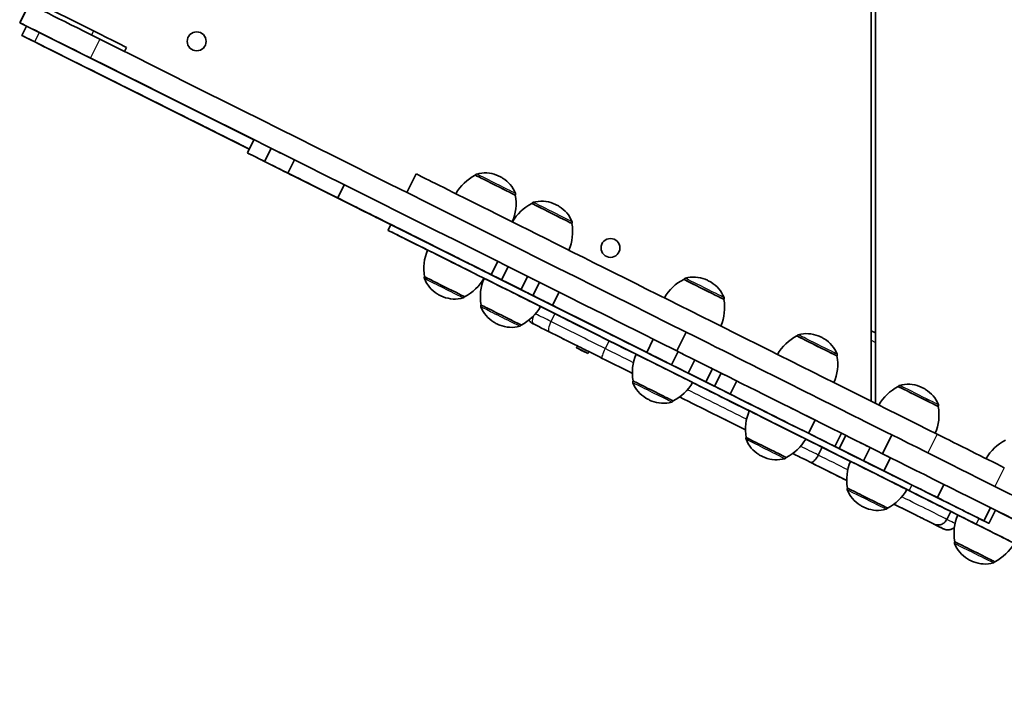
# Model space of a CAD drawing. Units: millimetres. Extents: x -6225 to 6466, y -3715 to 3909.
# Drawn here: x -4182 to -3714, y -351 to -30 of the extents above; entities that cross this region are included whole.
import ezdxf

# ---------------------------------------------------------------- set-up
doc = ezdxf.new("R2010")
doc.units = ezdxf.units.MM
doc.layers.add('Widoczne (ISO)', color=7, linetype='Continuous', lineweight=35)
doc.layers.add('Widoczne wąskie (ISO)', color=7, linetype='Continuous', lineweight=25)

msp = doc.modelspace()

# ---------------------------------------------------------------- linework, layer by layer
at = {"layer": 'Widoczne (ISO)'}
for p, q in [((-3776.83, -211.91), (-3776.83, 1066.38)), ((-3774.84, -212.9), (-3774.84, 1067.37)), ((-3774.83, -212.91), (-3774.83, 1067.38)), ((-4146.67, -35.69), (-4175.71, -21.19)), ((-4178.72, -25.61), (-4181.83, -31.83)), ((-4181.83, -31.83), (-4070.46, -87.52)), ((-4181.58, -31.83), (-4181.83, -31.83)), ((-4178.64, -33.43), (-4180.83, -37.82)), ((-4180.8, -37.82), (-4180.83, -37.82)), ((-4167.42, -44.53), (-4072.65, -91.91)), ((-4131.02, -43.51), (-4131.98, -45.45)), ((-4133.28, -61.59), (-4133.28, -61.58)), ((-4128.11, -64.17), (-4128.11, -64.16)), ((-4108.81, -73.81), (-4108.81, -73.81)), ((-4092.09, -82.18), (-4092.09, -82.18)), ((-4081.86, -87.29), (-4081.86, -87.29)), ((-4081.21, -87.62), (-4081.21, -87.62)), ((-4073.55, -93.71), (-4070.42, -87.45)), ((-4073.32, -91.57), (-4073.32, -91.56)), ((-4065.34, -97.81), (-4062.21, -91.55)), ((-4054.23, -103.35), (-4051.1, -97.09)), ((-4048.41, -106.28), (-4048.4, -106.27)), ((-3993.21, -103.73), (-3997.65, -112.61)), ((-3965.15, -104.34), (-3965.12, -104.28)), ((-4037.23, -111.86), (-4037.22, -111.86)), ((-4036.67, -112.14), (-4036.67, -112.13)), ((-4030.58, -115.17), (-4027.45, -108.91)), ((-3946.1, -113.87), (-3946.07, -113.81)), ((-4021.84, -119.57), (-4021.84, -119.56)), ((-4021.41, -119.77), (-4021.4, -119.77)), ((-3938.25, -117.8), (-3938.22, -117.75)), ((-4005.27, -127.86), (-4006.63, -130.56)), ((-3919.2, -127.33), (-3919.17, -127.27)), ((-3995.06, -132.96), (-3995.06, -132.96)), ((-3995.06, -132.96), (-3995.06, -132.96)), ((-3985.89, -137.53), (-3969.26, -145.84)), ((-3983.71, -138.64), (-3983.71, -138.64)), ((-3981.19, -139.89), (-3981.19, -139.88)), ((-3977.65, -141.65), (-3977.65, -141.65)), ((-3976.85, -142.06), (-3976.85, -142.05)), ((-3963.95, -148.52), (-3963.94, -148.51)), ((-3957.61, -151.65), (-3954.48, -145.39)), ((-3952.68, -154.13), (-3949.54, -147.87)), ((-3989.3, -152.64), (-3989.33, -152.7)), ((-3960.95, -149.99), (-3960.95, -149.99)), ((-3943.38, -158.78), (-3940.25, -152.52)), ((-3865.95, -153.93), (-3865.92, -153.87)), ((-3937.75, -161.6), (-3934.62, -155.34)), ((-3970.25, -162.17), (-3970.27, -162.22)), ((-3939.5, -160.73), (-3883.44, -188.77)), ((-3928.44, -166.25), (-3925.31, -159.99)), ((-3846.9, -163.46), (-3846.87, -163.4)), ((-3962.4, -166.1), (-3962.43, -166.16)), ((-3927.74, -166.62), (-3927.73, -166.61)), ((-3857.28, -201.85), (-3917.98, -171.49)), ((-3917.98, -171.49), (-3917.98, -171.49)), ((-3943.35, -175.63), (-3943.38, -175.68)), ((-3898.65, -181.17), (-3898.65, -181.16)), ((-3883.62, -188.66), (-3880.49, -182.4)), ((-3864.83, -179.02), (-3869.3, -187.97)), ((-3812.16, -180.85), (-3812.13, -180.8)), ((-3776.83, -178.41), (-3774.84, -179.41)), ((-3916.57, -185.57), (-3917.01, -186.47)), ((-3914.95, -187.5), (-3915.86, -187.04)), ((-3915.86, -187.04), (-3915.34, -187.3)), ((-3915.6, -187.17), (-3914.95, -187.5)), ((-3914.88, -187.53), (-3915.6, -187.17)), ((-3915.34, -187.3), (-3914.43, -187.76)), ((-3914.95, -187.5), (-3914.95, -187.5)), ((-3914.88, -187.53), (-3914.88, -187.53)), ((-3914.23, -187.86), (-3914.88, -187.53)), ((-3914.43, -187.76), (-3913.78, -188.08)), ((-3914.23, -187.86), (-3914.23, -187.86)), ((-3913.32, -188.31), (-3914.23, -187.86)), ((-3913.78, -188.08), (-3913.05, -188.44)), ((-3913.71, -188.12), (-3913.71, -188.12)), ((-3913.05, -188.44), (-3913.71, -188.12)), ((-3913.71, -188.12), (-3912.8, -188.57)), ((-3913.32, -188.31), (-3913.32, -188.31)), ((-3912.8, -188.57), (-3913.32, -188.31)), ((-3911.2, -188.25), (-3911.65, -189.15)), ((-3871.82, -194.56), (-3868.69, -188.3)), ((-3793.11, -190.38), (-3793.08, -190.32)), ((-3863.87, -198.53), (-3860.74, -192.27)), ((-3855.46, -202.74), (-3852.33, -196.48)), ((-3851.37, -204.79), (-3848.23, -198.53)), ((-3890.1, -202.23), (-3890.13, -202.29)), ((-3857.28, -201.85), (-3857.27, -201.83)), ((-3843.91, -208.53), (-3840.78, -202.27)), ((-3763.99, -204.92), (-3763.96, -204.86)), ((-3871.05, -211.76), (-3871.08, -211.81)), ((-3744.93, -214.44), (-3744.91, -214.38)), ((-3806.67, -227.15), (-3803.54, -220.89)), ((-3836.31, -229.15), (-3836.34, -229.21)), ((-3794.09, -233.43), (-3790.96, -227.17)), ((-3792.11, -234.42), (-3788.98, -228.16)), ((-3767.01, -227.94), (-3771.49, -236.88)), ((-3800.15, -233.82), (-3802.01, -237.54)), ((-3780.53, -240.2), (-3777.4, -233.94)), ((-3817.26, -238.68), (-3817.29, -238.73)), ((-3770.77, -245.08), (-3767.64, -238.82)), ((-3780.25, -240.36), (-3780.24, -240.36)), ((-3745.38, -257.78), (-3742.25, -251.52)), ((-3788.13, -253.22), (-3788.16, -253.27)), ((-3744.13, -258.42), (-3744.13, -258.41)), ((-3769.08, -262.74), (-3769.11, -262.8)), ((-3739.02, -264.38), (-3740.88, -268.11)), ((-3723.29, -268.83), (-3720.16, -262.57)), ((-3720.87, -270.04), (-3717.74, -263.78)), ((-3737.11, -278.74), (-3737.14, -278.8)), ((-3718.06, -288.27), (-3718.09, -288.32))]:
    msp.add_line(p, q, dxfattribs=at)
for centre in [(-4097.65, -40.63), (-3900.84, -138.95)]:
    msp.add_circle(centre, 4.5, dxfattribs=at)
for centre, radius, start, end in [((-4097.65, -40.63), 4.5, 270.017, 89.983), ((-3955.28, -124.01), 22, 116.6459, 150.3653), ((-3967.75, -117.77), 22, 336.5132, 10.2241), ((-3928.39, -137.47), 22, 116.6459, 150.3265), ((-3940.85, -131.23), 22, 336.5486, 10.2241), ((-3900.84, -138.95), 4.5, 270.017, 89.983), ((-3967.65, -148.74), 22, 156.497, 190.2241), ((-3980.11, -142.5), 22, 296.6459, 330.373), ((-3940.75, -162.2), 22, 156.497, 190.2241), ((-3856.09, -173.59), 22, 116.6459, 150.3676), ((-3868.55, -167.36), 22, 336.5035, 10.2241), ((-3953.22, -155.96), 22, 296.6459, 330.373), ((-3802.29, -200.52), 22, 116.6459, 150.306), ((-3868.45, -198.33), 22, 156.497, 190.2241), ((-3814.76, -194.28), 22, 336.5629, 10.2241), ((-3880.92, -192.09), 22, 296.6459, 330.373), ((-3754.12, -224.58), 22, 116.6459, 150.3646), ((-3766.58, -218.35), 22, 336.5021, 10.2241), ((-3814.66, -225.25), 22, 156.497, 190.2241), ((-3827.12, -219.01), 22, 296.6459, 330.373), ((-3703.1, -250.11), 22, 116.6459, 150.3337), ((-3766.48, -249.31), 22, 156.497, 190.2241), ((-3778.95, -243.08), 22, 296.6459, 330.373), ((-3715.46, -274.84), 22, 156.497, 190.2241), ((-3727.93, -268.6), 22, 296.6459, 330.373)]:
    msp.add_arc(centre, radius, start, end, dxfattribs=at)
for centre, major_axis, start_param, end_param in [((-4123.44, -49.72), (-53.67, 26.83), 5.10073, 6.283026), ((-4127.92, -58.67), (-53.67, 26.83), 5.10073, 6.283026), ((-4146.67, -35.69), (15.66, -7.82), 6.283184, 7.853821), ((-4167.41, -44.53), (-13.42, 6.71), 6.283026, 7.853822), ((-4167.38, -44.53), (-13.42, 6.71), 5.28887, 6.283026), ((-3998.21, -129.14), (-323.8, 161.9), 4.944387, 5.28887), ((-3976.32, -123.32), (-442.24, 221.12), 4.45757, 5.10073), ((-3980.8, -132.26), (-442.24, 221.12), 4.45757, 5.10073), ((-4055.9, -100.27), (-83.12, 41.56), 5.532241, 6.657075), ((-4091.86, -82.29), (-45.27, 22.63), 0.415572, 1.565773), ((-4055.9, -100.27), (-72.21, 36.1), 5.534792, 6.653818), ((-4091.86, -82.29), (34.36, -17.18), 3.563535, 4.721378), ((-4017.81, -119.32), (139.77, -69.88), 1.973959, 2.356396), ((-4017.81, -119.32), (-128.86, 64.43), 5.151949, 5.4965), ((-4090.25, -83.1), (-21.71, 10.85), 1.485962, 2.516309), ((-4090.25, -83.1), (10.8, -5.4), 4.591411, 5.659334), ((-4054.48, -100.98), (-30, 15), 0.086165, 0.42091), ((-4067.93, -94.26), (-16.61, 8.3), 5.255507, 6.14137), ((-4093.21, -81.62), (12, -6), 6.067774, 6.61421), ((-4050.06, -103.19), (45.56, -22.78), 2.089504, 2.190173), ((-4067.93, -94.26), (-5.69, 2.85), 5.689614, 5.953563), ((-4054.48, -100.98), (-19.09, 9.54), 0.162387, 0.311489), ((-4066.42, -97.28), (-7.15, 3.57), 4.561529, 6.234024), ((-4013.23, -123.87), (-61.2, 30.6), 0.169269, 0.532902), ((-3857.77, -201.59), (239.06, -119.53), 3.655591, 3.758266), ((-3020.75, -619.98), (-1639.95, 819.97), 0.88028, 0.893603), ((-3994.45, -133.24), (-59.77, 29.89), 5.361443, 6.721115), ((-3794.14, -233.4), (311.4, -155.7), 3.732183, 3.89484), ((-4001.04, -129.94), (57.49, -28.74), 3.738414, 4.882591), ((-4014.1, -123.43), (-59.38, 29.69), 0.954927, 1.440094), ((-3834.9, -182.89), (-158.31, 79.16), 4.111749, 6.283164), ((-3955.62, -109.1), (-9.53, 4.76), 3.141652, 6.283126), ((-4022.15, -119.41), (-15.08, 7.54), 6.010825, 6.673684), ((-4010.29, -125.34), (-29.36, 14.68), 5.100897, 5.829168), ((-4023.22, -118.87), (-13.41, 6.7), 0.283531, 1.114764), ((-4005.23, -127.85), (-59.75, 29.88), 3.790351, 5.150584), ((-4024.44, -118.26), (16.34, -8.17), 4.421566, 5.084822), ((-3913.77, -173.49), (-1156.57, 578.28), 1.477259, 1.505356), ((-3517.97, -371.56), (-902.16, 451.08), 5.247067, 5.30444), ((-3978.26, -141.36), (58.44, -29.22), 3.884421, 4.122188), ((-4039.03, -110.96), (62.78, -31.39), 5.045624, 5.159378), ((-3928.73, -122.57), (-9.53, 4.76), 3.141652, 6.283126), ((-3848.31, -209.72), (-158.31, 79.16), 4.111749, 6.775514), ((-4142.59, -59.16), (297.41, -148.71), 5.167425, 5.285899), ((-4006.5, -127.25), (9.4, -4.7), 4.238824, 5.082373), ((-4006.73, -127.13), (10.91, -5.45), 5.051772, 5.932036), ((-4043.85, -108.57), (48.79, -24.39), 6.040612, 6.283667), ((-3991.32, -134.83), (-3.77, 1.89), 5.112104, 6.416754), ((-3993.09, -133.95), (12.5, -6.25), 0.804254, 1.546515), ((-3992.38, -134.28), (7.44, -3.72), 0.510409, 1.425796), ((-3990.54, -135.22), (-17.35, 8.67), 4.143601, 4.649745), ((-3974.41, -146.67), (13.42, -6.71), 6.283181, 9.424782), ((-3982.92, -139.03), (-3.01, 1.51), 6.030785, 7.589444), ((-3970.98, -145), (17.34, -8.67), 2.272068, 2.599784), ((-3858.33, -201.32), (189.08, -94.54), 3.982404, 4.175151), ((-4023.59, -118.71), (-139.9, 69.95), 4.27202, 4.423374), ((-3995.35, -132.81), (18.52, -9.26), 5.504791, 6.239345), ((-3896.82, -182.08), (152.52, -76.26), 1.958141, 2.15736), ((-3987.46, -136.76), (10.68, -5.34), 0.111025, 0.942833), ((-3984.48, -138.23), (15.3, -7.65), 5.175277, 6.382611), ((-3924.28, -168.34), (-101.66, 50.83), 1.169997, 1.536838), ((-3954.86, -153.04), (-7.57, 3.79), 6.109556, 6.917974), ((-4025.22, -117.85), (72.54, -36.27), 5.761817, 6.654382), ((-3979.77, -157.4), (9.53, -4.76), 6.283111, 9.424703), ((-3848.31, -209.72), (158.31, -79.16), 3.920398, 3.921016), ((-1276.25, -1492.18), (-3132.2, 1566.1), 0.541164, 0.551962), ((-3947.51, -160.13), (13.42, -6.71), 6.283181, 9.424782), ((-3886.39, -187.29), (142.23, -71.11), 4.208275, 6.270334), ((-3951.17, -154.89), (7.96, -3.98), 1.100335, 1.992271), ((-3856.43, -158.69), (-9.53, 4.76), 3.141652, 6.283126), ((-3848.31, -209.72), (-107.33, 53.67), 5.097468, 7.468911), ((-3970.27, -145.35), (34.44, -17.22), 0.465961, 0.850762), ((-3938.38, -161.28), (-6.08, 3.04), 0.608697, 1.675622), ((-3938.06, -161.44), (-19, 9.5), 1.587236, 2.101507), ((-3952.88, -170.86), (9.53, -4.76), 6.283082, 9.424675), ((-3848.31, -209.72), (158.31, -79.16), 4.139781, 4.454888), ((-3445.6, -407.75), (-921.27, 460.63), 5.207918, 5.264101), ((-3932.9, -164.04), (-46.91, 23.46), 1.681106, 2.389221), ((-3909.97, -175.49), (-9.04, 4.52), 5.569077, 6.766552), ((-3851.13, -204.92), (95.36, -47.68), 2.011123, 2.330574), ((-3887.51, -200.13), (-278.29, 139.15), 4.817016, 4.893061), ((-3948.21, -156.38), (64.87, -32.43), 5.581913, 6.337663), ((-3929.18, -146.87), (-210.42, 105.21), 3.832522, 4.401645), ((-3802.63, -185.62), (-9.53, 4.76), 3.141652, 6.283126), ((-3913.88, -186.91), (2.68, -1.34), 6.283105, 9.424697), ((-4112.62, -74.12), (435.24, -217.62), 5.244634, 5.325567), ((-3887.51, -200.13), (-278.29, 139.15), 4.722977, 4.797645), ((-3875.21, -196.26), (13.42, -6.71), 6.283181, 9.424782), ((-3834.63, -213.16), (-95.78, 47.89), 5.111144, 5.249296), ((-3933.65, -155.81), (-210.42, 105.21), 3.832522, 4.401645), ((-3866.15, -197.39), (-15.55, 7.78), 4.564784, 5.085332), ((-3867.27, -196.83), (-15.51, 7.76), 3.847608, 4.491378), ((-3872.77, -194.08), (22.14, -11.07), 5.211422, 6.022484), ((-3880.58, -206.99), (9.53, -4.76), 6.283079, 9.424672), ((-3848.31, -209.72), (158.31, -79.16), 4.627102, 4.797669), ((-3848.31, -209.72), (-107.33, 53.67), 1.444826, 2.182673), ((-3848.31, -209.72), (107.33, -53.67), 0.958939, 1.696764), ((-3839, -210.99), (-27.04, 13.52), 0.82837, 1.388164), ((-3864.6, -198.17), (13.24, -6.62), 6.244996, 7.091971), ((-3754.46, -209.68), (-9.53, 4.76), 3.141652, 6.283126), ((-3888.65, -199.54), (-118.2, 59.1), 4.257024, 4.53653), ((-3827.8, -216.58), (-60.33, 30.16), 1.300574, 1.928679), ((-3821.42, -223.18), (13.42, -6.71), 6.283181, 9.424782), ((-3826.78, -233.91), (9.53, -4.76), 6.283109, 9.424702), ((-3817.44, -221.76), (-44.22, 22.11), 1.816741, 2.57015), ((-3267.07, -477.87), (-623.47, 311.74), 0.64042, 0.971005), ((-3730.25, -235.19), (-26.83, 13.42), 0.970178, 2.243737), ((-3765.31, -251.25), (168.14, -84.07), 1.6982, 1.827552), ((-3779.86, -240.55), (-14.23, 7.12), 5.749894, 7.124856), ((-3888.65, -199.54), (-118.2, 59.1), 3.964942, 4.030574), ((-3926.74, -167.1), (147.49, -73.74), 5.862571, 6.414955), ((-3784.1, -238.43), (10.46, -5.23), 4.187848, 4.932749), ((-3271.54, -486.82), (-623.47, 311.74), 0.64042, 0.971005), ((-3773.24, -247.24), (13.42, -6.71), 6.283181, 9.424782), ((-3760.21, -250.39), (127.9, -63.95), 1.661551, 1.740577), ((-3773.77, -243.58), (-7.16, 3.58), 4.279396, 5.948547), ((-3849.88, -205.54), (85.66, -42.83), 5.661516, 6.302484), ((-3771.16, -244.9), (6.93, -3.47), 0.019298, 1.661551), ((-3867.01, -196.97), (-136.86, 68.43), 3.617789, 3.932471), ((-3778.61, -257.98), (9.53, -4.76), 6.28311, 9.424703), ((-3765.31, -251.25), (168.14, -84.07), 1.393439, 1.538273), ((-3848.31, -209.72), (107.33, -53.67), 5.681497, 6.884865), ((-3743.67, -262.03), (-26.83, 13.42), 0.970178, 2.243737), ((-3738.93, -261.01), (-6.93, 3.47), 4.122293, 6.376679), ((-4133.04, -63.96), (388.91, -194.45), 6.26874, 6.376679), ((-4025.05, -117.96), (319.59, -159.79), 0.335663, 0.505222), ((-3722.22, -272.77), (13.42, -6.71), 6.283181, 9.424782), ((-3753.15, -253.91), (32.49, -16.24), 0.873132, 0.9807), ((-3730.86, -265.05), (11.04, -5.52), 4.583306, 5.684602), ((-3662.83, -291.28), (95.7, -47.85), 6.283141, 8.465316), ((-3667.3, -300.22), (95.7, -47.85), 6.10015, 8.52691), ((-3749.75, -255.6), (28.88, -14.44), 6.03756, 6.695371), ((-3727.59, -283.5), (9.53, -4.76), 6.283096, 9.424689)]:
    msp.add_ellipse(centre, major_axis=major_axis, ratio=0.00008, start_param=start_param, end_param=end_param, dxfattribs=at)
for centre, major_axis in [((-4044.48, -108.25), (-0.939, 0.47)), ((-4036.07, -112.43), (-0.939, 0.47)), ((-4004.26, -128.33), (-28.46, 14.23)), ((-4022.07, -119.44), (-0.939, 0.47)), ((-4022.03, -119.44), (-0.939, 0.47)), ((-4003.87, -128.56), (-0.939, 0.47)), ((-3968.39, -146.27), (-0.939, 0.47)), ((-3944.1, -158.42), (-0.939, 0.47)), ((-3914.33, -187.81), (2.68, -1.34)), ((-3866.77, -197.08), (-0.939, 0.47)), ((-3859.34, -200.82), (-0.939, 0.47)), ((-3829.92, -215.53), (-0.939, 0.47)), ((-3764.64, -248.15), (-0.939, 0.47)), ((-3754.38, -253.29), (-0.939, 0.47))]:
    msp.add_ellipse(centre, major_axis=major_axis, ratio=0.00008, dxfattribs=at)
for points, knots in [([(-3965.12, -104.28), (-3965.07, -104.19), (-3965.01, -104.1), (-3964.85, -103.95), (-3964.77, -103.88), (-3964.61, -103.81), (-3964.55, -103.78), (-3964.49, -103.77)], [0, 0, 0, 0, 0.03242972, 0.03242972, 0.06427305, 0.06427305, 0.08353729, 0.08353729, 0.08353729, 0.08353729]), ([(-3964.49, -103.77), (-3962.93, -103.34), (-3961.27, -103.16), (-3958.06, -103.34), (-3956.47, -103.7), (-3954.5, -104.48), (-3954.01, -104.7), (-3953.54, -104.95)], [0, 0, 0, 0, 0.486437, 0.486437, 0.964087, 0.964087, 1.123176, 1.123176, 1.123176, 1.123176]), ([(-3953.54, -104.95), (-3953.06, -105.17), (-3952.6, -105.43), (-3950.79, -106.54), (-3949.55, -107.6), (-3947.48, -110.06), (-3946.63, -111.49), (-3946.03, -113)], [0, 0, 0, 0, 0.159089, 0.159089, 0.636739, 0.636739, 1.123176, 1.123176, 1.123176, 1.123176]), ([(-3946.03, -113), (-3945.99, -113.1), (-3945.97, -113.21), (-3945.96, -113.42), (-3945.97, -113.53), (-3946.02, -113.69), (-3946.04, -113.75), (-3946.07, -113.81)], [0, 0, 0, 0, 0.03242956, 0.03242956, 0.06427283, 0.06427283, 0.08353729, 0.08353729, 0.08353729, 0.08353729]), ([(-3937.6, -117.23), (-3936.03, -116.8), (-3934.38, -116.62), (-3931.17, -116.81), (-3929.57, -117.16), (-3927.6, -117.94), (-3927.12, -118.16), (-3926.65, -118.41)], [0, 0, 0, 0, 0.486437, 0.486437, 0.964087, 0.964087, 1.123176, 1.123176, 1.123176, 1.123176]), ([(-3938.22, -117.75), (-3938.18, -117.65), (-3938.11, -117.56), (-3937.96, -117.41), (-3937.87, -117.34), (-3937.72, -117.27), (-3937.66, -117.25), (-3937.6, -117.23)], [0, 0, 0, 0, 0.03242972, 0.03242972, 0.06427305, 0.06427305, 0.08353729, 0.08353729, 0.08353729, 0.08353729]), ([(-3926.65, -118.41), (-3926.17, -118.63), (-3925.7, -118.89), (-3923.89, -120), (-3922.65, -121.06), (-3920.58, -123.52), (-3919.73, -124.95), (-3919.14, -126.46)], [0, 0, 0, 0, 0.159089, 0.159089, 0.636739, 0.636739, 1.123176, 1.123176, 1.123176, 1.123176]), ([(-3919.14, -126.46), (-3919.1, -126.56), (-3919.07, -126.67), (-3919.06, -126.88), (-3919.08, -126.99), (-3919.12, -127.15), (-3919.14, -127.21), (-3919.17, -127.27)], [0, 0, 0, 0, 0.03242956, 0.03242956, 0.06427283, 0.06427283, 0.08353729, 0.08353729, 0.08353729, 0.08353729]), ([(-3989.36, -153.51), (-3989.4, -153.41), (-3989.43, -153.3), (-3989.44, -153.09), (-3989.42, -152.98), (-3989.38, -152.82), (-3989.36, -152.75), (-3989.33, -152.7)], [0, 0, 0, 0, 0.03242956, 0.03242956, 0.06427283, 0.06427283, 0.08353729, 0.08353729, 0.08353729, 0.08353729]), ([(-3981.85, -161.56), (-3982.33, -161.33), (-3982.8, -161.08), (-3984.61, -159.97), (-3985.84, -158.91), (-3987.92, -156.45), (-3988.77, -155.02), (-3989.36, -153.51)], [0, 0, 0, 0, 0.159089, 0.159089, 0.636739, 0.636739, 1.123176, 1.123176, 1.123176, 1.123176]), ([(-3865.92, -153.87), (-3865.87, -153.78), (-3865.81, -153.69), (-3865.66, -153.54), (-3865.57, -153.47), (-3865.42, -153.4), (-3865.36, -153.37), (-3865.29, -153.36)], [0, 0, 0, 0, 0.03242972, 0.03242972, 0.06427305, 0.06427305, 0.08353729, 0.08353729, 0.08353729, 0.08353729]), ([(-3865.29, -153.36), (-3863.73, -152.93), (-3862.08, -152.75), (-3858.87, -152.93), (-3857.27, -153.29), (-3855.3, -154.07), (-3854.82, -154.29), (-3854.35, -154.53)], [0, 0, 0, 0, 0.486437, 0.486437, 0.964087, 0.964087, 1.123176, 1.123176, 1.123176, 1.123176]), ([(-3854.35, -154.53), (-3853.87, -154.76), (-3853.4, -155.02), (-3851.59, -156.13), (-3850.35, -157.19), (-3848.28, -159.65), (-3847.43, -161.08), (-3846.84, -162.59)], [0, 0, 0, 0, 0.159089, 0.159089, 0.636739, 0.636739, 1.123176, 1.123176, 1.123176, 1.123176]), ([(-3970.9, -162.74), (-3972.47, -163.17), (-3974.12, -163.35), (-3977.33, -163.16), (-3978.93, -162.81), (-3980.9, -162.03), (-3981.38, -161.81), (-3981.85, -161.56)], [0, 0, 0, 0, 0.486437, 0.486437, 0.964087, 0.964087, 1.123176, 1.123176, 1.123176, 1.123176]), ([(-3970.27, -162.22), (-3970.32, -162.32), (-3970.39, -162.41), (-3970.54, -162.56), (-3970.63, -162.62), (-3970.78, -162.7), (-3970.84, -162.72), (-3970.9, -162.74)], [0, 0, 0, 0, 0.03242972, 0.03242972, 0.06427305, 0.06427305, 0.08353729, 0.08353729, 0.08353729, 0.08353729]), ([(-3846.84, -162.59), (-3846.8, -162.69), (-3846.77, -162.8), (-3846.76, -163.01), (-3846.77, -163.12), (-3846.82, -163.28), (-3846.84, -163.34), (-3846.87, -163.4)], [0, 0, 0, 0, 0.03242956, 0.03242956, 0.06427283, 0.06427283, 0.08353729, 0.08353729, 0.08353729, 0.08353729]), ([(-3962.47, -166.97), (-3962.51, -166.87), (-3962.53, -166.76), (-3962.54, -166.55), (-3962.53, -166.44), (-3962.48, -166.28), (-3962.46, -166.22), (-3962.43, -166.16)], [0, 0, 0, 0, 0.03242956, 0.03242956, 0.06427283, 0.06427283, 0.08353729, 0.08353729, 0.08353729, 0.08353729]), ([(-3954.96, -175.02), (-3955.43, -174.8), (-3955.9, -174.54), (-3957.71, -173.43), (-3958.95, -172.37), (-3961.02, -169.91), (-3961.87, -168.48), (-3962.47, -166.97)], [0, 0, 0, 0, 0.159089, 0.159089, 0.636739, 0.636739, 1.123176, 1.123176, 1.123176, 1.123176]), ([(-3944.01, -176.2), (-3945.57, -176.63), (-3947.23, -176.81), (-3950.44, -176.62), (-3952.03, -176.27), (-3954, -175.49), (-3954.49, -175.27), (-3954.96, -175.02)], [0, 0, 0, 0, 0.486437, 0.486437, 0.964087, 0.964087, 1.123176, 1.123176, 1.123176, 1.123176]), ([(-3943.38, -175.68), (-3943.43, -175.78), (-3943.49, -175.87), (-3943.64, -176.02), (-3943.73, -176.08), (-3943.89, -176.16), (-3943.95, -176.18), (-3944.01, -176.2)], [0, 0, 0, 0, 0.03242972, 0.03242972, 0.06427305, 0.06427305, 0.08353729, 0.08353729, 0.08353729, 0.08353729]), ([(-3937.51, -175.1), (-3937.53, -175.09), (-3937.56, -175.08), (-3937.61, -175.05), (-3937.63, -175.04), (-3937.67, -175.02), (-3937.69, -175.01), (-3937.72, -174.99), (-3937.74, -174.98), (-3937.76, -174.97), (-3937.77, -174.97), (-3937.77, -174.97), (-3937.77, -174.97), (-3937.78, -174.97), (-3937.78, -174.97), (-3937.78, -174.97), (-3937.78, -174.96), (-3937.78, -174.96), (-3937.78, -174.96), (-3937.79, -174.96), (-3937.79, -174.96), (-3937.79, -174.96), (-3937.79, -174.96), (-3937.8, -174.95), (-3937.8, -174.95), (-3937.82, -174.94), (-3937.84, -174.93), (-3937.9, -174.9), (-3937.94, -174.88), (-3938.11, -174.78), (-3938.23, -174.71), (-3938.72, -174.37), (-3939.05, -174.06), (-3939.45, -173.58), (-3939.55, -173.43), (-3939.65, -173.28)], [0.000007, 0.000007, 0.000007, 0.000007, 0.0081352, 0.0081352, 0.0161203, 0.0161203, 0.0241146, 0.0241146, 0.0321269, 0.0321269, 0.0402148, 0.0402148, 0.041475, 0.041475, 0.0424237, 0.0424237, 0.0427518, 0.0427518, 0.0433537, 0.0433537, 0.0438455, 0.0438455, 0.0446017, 0.0446017, 0.0462369, 0.0462369, 0.0511358, 0.0511358, 0.0658279, 0.0658279, 0.1099454, 0.1099454, 0.2434806, 0.2434806, 0.2968718, 0.2968718, 0.2968718, 0.2968718]), ([(-3812.13, -180.8), (-3812.08, -180.7), (-3812.02, -180.61), (-3811.87, -180.46), (-3811.78, -180.39), (-3811.63, -180.32), (-3811.56, -180.3), (-3811.5, -180.28)], [0, 0, 0, 0, 0.03242972, 0.03242972, 0.06427305, 0.06427305, 0.08353729, 0.08353729, 0.08353729, 0.08353729]), ([(-3811.5, -180.28), (-3809.94, -179.85), (-3808.28, -179.67), (-3805.08, -179.86), (-3803.48, -180.21), (-3801.51, -180.99), (-3801.02, -181.21), (-3800.55, -181.46)], [0, 0, 0, 0, 0.486437, 0.486437, 0.964087, 0.964087, 1.123176, 1.123176, 1.123176, 1.123176]), ([(-3800.55, -181.46), (-3800.08, -181.68), (-3799.61, -181.94), (-3797.8, -183.05), (-3796.56, -184.11), (-3794.49, -186.57), (-3793.64, -188), (-3793.04, -189.51)], [0, 0, 0, 0, 0.159089, 0.159089, 0.636739, 0.636739, 1.123176, 1.123176, 1.123176, 1.123176]), ([(-3793.04, -189.51), (-3793, -189.61), (-3792.98, -189.72), (-3792.97, -189.93), (-3792.98, -190.04), (-3793.03, -190.2), (-3793.05, -190.26), (-3793.08, -190.32)], [0, 0, 0, 0, 0.03242956, 0.03242956, 0.06427283, 0.06427283, 0.08353729, 0.08353729, 0.08353729, 0.08353729]), ([(-3890.17, -203.1), (-3890.21, -203), (-3890.23, -202.89), (-3890.24, -202.68), (-3890.23, -202.57), (-3890.18, -202.4), (-3890.16, -202.34), (-3890.13, -202.29)], [0, 0, 0, 0, 0.03242956, 0.03242956, 0.06427283, 0.06427283, 0.08353729, 0.08353729, 0.08353729, 0.08353729]), ([(-3882.65, -211.15), (-3883.13, -210.92), (-3883.6, -210.67), (-3885.41, -209.56), (-3886.65, -208.5), (-3888.72, -206.04), (-3889.57, -204.61), (-3890.17, -203.1)], [0, 0, 0, 0, 0.159089, 0.159089, 0.636739, 0.636739, 1.123176, 1.123176, 1.123176, 1.123176]), ([(-3763.96, -204.86), (-3763.91, -204.76), (-3763.84, -204.67), (-3763.69, -204.52), (-3763.6, -204.46), (-3763.45, -204.38), (-3763.39, -204.36), (-3763.33, -204.34)], [0, 0, 0, 0, 0.03242972, 0.03242972, 0.06427305, 0.06427305, 0.08353729, 0.08353729, 0.08353729, 0.08353729]), ([(-3763.33, -204.34), (-3761.76, -203.91), (-3760.11, -203.74), (-3756.9, -203.92), (-3755.31, -204.27), (-3753.33, -205.05), (-3752.85, -205.27), (-3752.38, -205.52)], [0, 0, 0, 0, 0.486437, 0.486437, 0.964087, 0.964087, 1.123176, 1.123176, 1.123176, 1.123176]), ([(-3752.38, -205.52), (-3751.9, -205.75), (-3751.43, -206), (-3749.62, -207.11), (-3748.39, -208.18), (-3746.32, -210.63), (-3745.46, -212.06), (-3744.87, -213.57)], [0, 0, 0, 0, 0.159089, 0.159089, 0.636739, 0.636739, 1.123176, 1.123176, 1.123176, 1.123176]), ([(-3871.71, -212.33), (-3873.27, -212.76), (-3874.93, -212.94), (-3878.13, -212.75), (-3879.73, -212.4), (-3881.7, -211.62), (-3882.19, -211.4), (-3882.65, -211.15)], [0, 0, 0, 0, 0.486437, 0.486437, 0.964087, 0.964087, 1.123176, 1.123176, 1.123176, 1.123176]), ([(-3871.08, -211.81), (-3871.13, -211.91), (-3871.19, -212), (-3871.34, -212.15), (-3871.43, -212.21), (-3871.58, -212.29), (-3871.65, -212.31), (-3871.71, -212.33)], [0, 0, 0, 0, 0.03242972, 0.03242972, 0.06427305, 0.06427305, 0.08353729, 0.08353729, 0.08353729, 0.08353729]), ([(-3744.87, -213.57), (-3744.83, -213.67), (-3744.81, -213.78), (-3744.8, -213.99), (-3744.81, -214.1), (-3744.85, -214.27), (-3744.88, -214.33), (-3744.91, -214.38)], [0, 0, 0, 0, 0.03242956, 0.03242956, 0.06427283, 0.06427283, 0.08353729, 0.08353729, 0.08353729, 0.08353729]), ([(-3836.37, -230.02), (-3836.41, -229.92), (-3836.44, -229.81), (-3836.45, -229.6), (-3836.44, -229.49), (-3836.39, -229.33), (-3836.37, -229.27), (-3836.34, -229.21)], [0, 0, 0, 0, 0.03242956, 0.03242956, 0.06427283, 0.06427283, 0.08353729, 0.08353729, 0.08353729, 0.08353729]), ([(-3828.86, -238.07), (-3829.34, -237.85), (-3829.81, -237.59), (-3831.62, -236.48), (-3832.86, -235.42), (-3834.93, -232.96), (-3835.78, -231.53), (-3836.37, -230.02)], [0, 0, 0, 0, 0.159089, 0.159089, 0.636739, 0.636739, 1.123176, 1.123176, 1.123176, 1.123176]), ([(-3817.92, -239.25), (-3819.48, -239.68), (-3821.13, -239.86), (-3824.34, -239.67), (-3825.94, -239.32), (-3827.91, -238.54), (-3828.39, -238.32), (-3828.86, -238.07)], [0, 0, 0, 0, 0.486437, 0.486437, 0.964087, 0.964087, 1.123176, 1.123176, 1.123176, 1.123176]), ([(-3817.29, -238.73), (-3817.34, -238.83), (-3817.4, -238.92), (-3817.55, -239.07), (-3817.64, -239.13), (-3817.79, -239.21), (-3817.85, -239.23), (-3817.92, -239.25)], [0, 0, 0, 0, 0.03242972, 0.03242972, 0.06427305, 0.06427305, 0.08353729, 0.08353729, 0.08353729, 0.08353729]), ([(-3805.81, -240.95), (-3805.81, -240.95), (-3805.81, -240.95), (-3805.58, -241.06), (-3805.3, -241.06), (-3804.68, -240.82), (-3804.34, -240.6), (-3803.64, -239.96), (-3803.28, -239.56), (-3802.6, -238.62), (-3802.29, -238.09), (-3802.01, -237.54)], [-0.0013055, -0.0013055, -0.0013055, -0.0013055, 0, 0, 0.1906835, 0.1906835, 0.3762763, 0.3762763, 0.5618122, 0.5618122, 0.7473196, 0.7473196, 0.7473196, 0.7473196]), ([(-3788.48, -249.62), (-3788.84, -249.44), (-3789.2, -249.26), (-3793.17, -247.27), (-3797.91, -244.9), (-3805.02, -241.35), (-3806.63, -240.54), (-3808.29, -239.71)], [3.914979, 3.914979, 3.914979, 3.914979, 4.203278, 4.203278, 6.965983, 6.965983, 7.727913, 7.727913, 7.727913, 7.727913]), ([(-3788.48, -249.63), (-3789.7, -249.02), (-3790.81, -248.46), (-3793.54, -247.1), (-3794.93, -246.4), (-3796.81, -245.46), (-3797.26, -245.24), (-3797.41, -245.16), (-3797.41, -245.16), (-3797.42, -245.16), (-3797.43, -245.15), (-3797.44, -245.14), (-3797.45, -245.14), (-3797.46, -245.14), (-3797.47, -245.13), (-3797.49, -245.12), (-3797.51, -245.11), (-3797.55, -245.09), (-3797.58, -245.07), (-3797.61, -245.05)], [6.120107, 6.120107, 6.120107, 6.120107, 6.662865, 6.662865, 7.612056, 7.612056, 8.561176, 8.561176, 8.582043, 8.582043, 8.597713, 8.597713, 8.603698, 8.603698, 8.609734, 8.609734, 8.615818, 8.615818, 8.626646, 8.626646, 8.626646, 8.626646]), ([(-3788.2, -254.09), (-3788.24, -253.98), (-3788.26, -253.88), (-3788.27, -253.66), (-3788.26, -253.55), (-3788.22, -253.39), (-3788.19, -253.33), (-3788.16, -253.27)], [0, 0, 0, 0, 0.03242956, 0.03242956, 0.06427283, 0.06427283, 0.08353729, 0.08353729, 0.08353729, 0.08353729]), ([(-3780.69, -262.14), (-3781.17, -261.91), (-3781.63, -261.66), (-3783.44, -260.55), (-3784.68, -259.48), (-3786.75, -257.02), (-3787.61, -255.59), (-3788.2, -254.09)], [0, 0, 0, 0, 0.159089, 0.159089, 0.636739, 0.636739, 1.123176, 1.123176, 1.123176, 1.123176]), ([(-3769.74, -263.31), (-3771.3, -263.74), (-3772.96, -263.92), (-3776.17, -263.74), (-3777.76, -263.39), (-3779.74, -262.6), (-3780.22, -262.38), (-3780.69, -262.14)], [0, 0, 0, 0, 0.486437, 0.486437, 0.964087, 0.964087, 1.123176, 1.123176, 1.123176, 1.123176]), ([(-3744.84, -271.44), (-3745.52, -271.11), (-3746.67, -270.53), (-3749.71, -269.01), (-3751.63, -268.05), (-3756, -265.87), (-3758.51, -264.61), (-3762.71, -262.51), (-3764.34, -261.7), (-3766.01, -260.87)], [0.000675, 0.000675, 0.000675, 0.000675, 0.967936, 0.967936, 1.91701, 1.91701, 2.866235, 2.866235, 3.428746, 3.428746, 3.428746, 3.428746]), ([(-3769.11, -262.8), (-3769.16, -262.89), (-3769.23, -262.98), (-3769.38, -263.14), (-3769.47, -263.2), (-3769.62, -263.27), (-3769.68, -263.3), (-3769.74, -263.31)], [0, 0, 0, 0, 0.03242972, 0.03242972, 0.06427305, 0.06427305, 0.08353729, 0.08353729, 0.08353729, 0.08353729]), ([(-3747.06, -270.33), (-3747.06, -270.33), (-3747.05, -270.33), (-3746.78, -270.47), (-3746.5, -270.58), (-3745.91, -270.73), (-3745.61, -270.77), (-3744.71, -270.81), (-3744.11, -270.72), (-3742.98, -270.3), (-3742.45, -269.98), (-3741.54, -269.16), (-3741.16, -268.66), (-3740.88, -268.11)], [-1.4950924, -1.4950924, -1.4950924, -1.4950924, -1.4939098, -1.4939098, -1.398751, -1.398751, -1.3035946, -1.3035946, -1.1180072, -1.1180072, -0.9324689, -0.9324689, -0.7469549, -0.7469549, -0.7469549, -0.7469549]), ([(-3737.27, -271.97), (-3737.57, -272.22), (-3737.91, -272.44), (-3738.71, -272.84), (-3739.2, -273), (-3740.2, -273.14), (-3740.72, -273.13), (-3741.46, -273), (-3741.7, -272.93), (-3742.04, -272.82), (-3742.13, -272.78), (-3742.25, -272.73), (-3742.27, -272.72), (-3742.31, -272.71), (-3742.32, -272.7), (-3742.35, -272.69), (-3742.37, -272.68), (-3742.39, -272.67), (-3742.4, -272.66), (-3742.42, -272.65), (-3742.43, -272.65), (-3742.45, -272.64), (-3742.46, -272.63), (-3742.48, -272.62), (-3742.49, -272.62), (-3742.53, -272.6), (-3742.57, -272.58), (-3742.81, -272.46), (-3743.14, -272.29), (-3743.97, -271.88), (-3744.37, -271.68), (-3744.84, -271.45)], [0.187442, 0.187442, 0.187442, 0.187442, 0.305295, 0.305295, 0.456651, 0.456651, 0.608, 0.608, 0.682788, 0.682788, 0.71381, 0.71381, 0.722068, 0.722068, 0.727934, 0.727934, 0.736867, 0.736867, 0.746518, 0.746518, 0.762759, 0.762759, 0.800399, 0.800399, 0.913175, 0.913175, 1.251466, 1.251466, 2.267678, 2.267678, 2.946072, 2.946072, 2.946072, 2.946072]), ([(-3737.18, -279.61), (-3737.22, -279.51), (-3737.24, -279.4), (-3737.25, -279.19), (-3737.24, -279.08), (-3737.19, -278.92), (-3737.17, -278.86), (-3737.14, -278.8)], [0, 0, 0, 0, 0.03242956, 0.03242956, 0.06427283, 0.06427283, 0.08353729, 0.08353729, 0.08353729, 0.08353729]), ([(-3729.67, -287.66), (-3730.15, -287.44), (-3730.61, -287.18), (-3732.42, -286.07), (-3733.66, -285.01), (-3735.73, -282.55), (-3736.58, -281.12), (-3737.18, -279.61)], [0, 0, 0, 0, 0.159089, 0.159089, 0.636739, 0.636739, 1.123176, 1.123176, 1.123176, 1.123176]), ([(-3718.72, -288.84), (-3720.28, -289.27), (-3721.94, -289.45), (-3725.15, -289.26), (-3726.74, -288.91), (-3728.71, -288.13), (-3729.2, -287.91), (-3729.67, -287.66)], [0, 0, 0, 0, 0.486437, 0.486437, 0.964087, 0.964087, 1.123176, 1.123176, 1.123176, 1.123176]), ([(-3718.09, -288.32), (-3718.14, -288.42), (-3718.2, -288.51), (-3718.36, -288.66), (-3718.44, -288.72), (-3718.6, -288.8), (-3718.66, -288.82), (-3718.72, -288.84)], [0, 0, 0, 0, 0.03242972, 0.03242972, 0.06427305, 0.06427305, 0.08353729, 0.08353729, 0.08353729, 0.08353729])]:
    msp.add_open_spline(points, degree=3, knots=knots, dxfattribs=at)
at = {"layer": 'Widoczne wąskie (ISO)'}
for p, q in [((-4177.11, -22.89), (-4181.58, -31.83)), ((-4180.83, -37.82), (-4178.64, -33.43)), ((-4178.61, -33.45), (-4180.8, -37.82)), ((-4174.69, -40.87), (-4172.51, -36.5)), ((-4146.67, -35.69), (-4147.63, -37.62)), ((-4143.76, -39.56), (-4148.23, -48.5)), ((-3989.45, -135.76), (-3989.45, -135.76)), ((-3927.31, -170.23), (-3929.18, -173.96)), ((-3901.5, -183.14), (-3903.36, -186.86)), ((-3776.83, -182.88), (-3774.84, -183.88)), ((-3745.42, -227.61), (-3749.87, -236.51)), ((-3713.53, -243.56), (-3717.98, -252.46)), ((-3757.49, -251.75), (-3758.84, -254.45)), ((-3745.83, -257.56), (-3745.83, -257.56)), ((-3725.59, -267.68), (-3726.95, -270.39))]:
    msp.add_line(p, q, dxfattribs=at)
for centre, major_axis, ratio, start_param, end_param in [((-4063.29, -91.02), (-7.15, 3.57), 0.00008, 4.561529, 6.234024), ((-3017.62, -613.72), (-1639.95, 819.97), 0.00008, 0.88028, 0.889034), ((-3991.32, -126.98), (-59.77, 29.89), 0.00008, 5.361443, 6.283185), ((-3955.59, -109.05), (-9.53, 4.76), 0.00008, 3.141596, 6.283189), ((-3955.26, -108.38), (9.23, -4.61), 0.00008, 0.000089, 3.141504), ((-4002.1, -121.59), (-59.75, 29.88), 0.00008, 3.790351, 5.150584), ((-3928.7, -122.51), (-9.53, 4.76), 0.00008, 3.14158, 6.283173), ((-3928.37, -121.84), (9.23, -4.61), 0.00008, 0.000089, 3.141504), ((-4022.09, -111.59), (72.54, -36.27), 0.00008, 6.283157, 6.654355), ((-1273.12, -1485.92), (-3132.2, 1566.1), 0.00008, 0.546272, 0.551962), ((-3980.13, -158.13), (-9.23, 4.61), 0.00008, 3.141504, 6.283274), ((-3979.8, -157.46), (9.53, -4.76), 0.00008, 6.283142, 9.424735), ((-3935.25, -155.02), (-6.08, 3.04), 0.00008, 0.608697, 1.675622), ((-3856.4, -158.64), (-9.53, 4.76), 0.00008, 3.141564, 6.283157), ((-3856.06, -157.97), (9.23, -4.61), 0.00008, 0.000089, 3.141504), ((-3934.93, -155.18), (-19, 9.5), 0.00008, 1.587236, 2.101507), ((-3442.47, -401.49), (-921.27, 460.63), 0.00008, 5.207918, 5.264101), ((-3953.24, -171.59), (-9.23, 4.61), 0.00008, 3.141504, 6.283274), ((-3952.9, -170.92), (9.53, -4.76), 0.00008, 6.28317, 9.424762), ((-3935.5, -170.79), (-2.12, -4.25), 0.329425, 4.988386, 6.283101), ((-3837.73, -219.71), (-301.07, 150.53), 0.00008, 5.021042, 5.046744), ((-3937.55, -175.08), (-0.224, 0.112), 0.00008, 5.048083, 8.034654), ((-3839.85, -223.96), (296.82, -148.41), 0.00008, 1.87945, 1.906491), ((-3887.51, -200.13), (-278.3, 139.15), 0.00008, 4.817016, 4.893061), ((-3927.89, -174.6), (-2.12, -4.25), 0.303776, 4.712305, 6.283102), ((-3884.21, -196.45), (-148.06, 74.03), 0.00008, 4.842196, 5.021042), ((-3886.33, -200.7), (143.81, -71.9), 0.00008, 1.780084, 1.87945), ((-3831.5, -206.9), (-95.78, 47.89), 0.00008, 5.111144, 5.249296), ((-3802.61, -185.56), (-9.53, 4.76), 0.00008, 3.141588, 6.283181), ((-3802.27, -184.89), (9.23, -4.61), 0.00008, 0.000089, 3.141504), ((-3902.81, -187.14), (-2.12, -4.25), 0.129443, 4.712308, 6.283105), ((-3877.24, -199.94), (-201.9, 100.95), 0.00008, 4.775343, 4.842196), ((-3886.33, -200.7), (143.81, -71.9), 0.00008, 1.700603, 1.752079), ((-3887.51, -200.13), (-278.3, 139.15), 0.00008, 4.722977, 4.797645), ((-3879.36, -204.19), (197.65, -98.82), 0.00008, 1.626955, 1.700603), ((-3863.02, -191.13), (-15.55, 7.78), 0.00008, 4.564784, 5.085332), ((-3864.14, -190.57), (-15.51, 7.76), 0.00008, 3.847608, 4.491378), ((-3861.47, -191.91), (13.24, -6.62), 0.00008, 6.283092, 7.091902), ((-3835.87, -204.72), (-27.04, 13.52), 0.00008, 1.095425, 1.388164), ((-3880.94, -207.71), (-9.23, 4.61), 0.00008, 3.141504, 6.283274), ((-3880.6, -207.05), (9.53, -4.76), 0.00008, 6.283161, 9.424753), ((-3824.67, -210.32), (-60.33, 30.16), 0.00008, 1.300574, 1.928679), ((-3754.43, -209.62), (-9.53, 4.76), 0.00008, 3.141583, 6.283175), ((-3754.1, -208.96), (9.23, -4.61), 0.00008, 0.000089, 3.141504), ((-3879.36, -204.19), (197.65, -98.82), 0.00008, 1.353056, 1.51312), ((-3888.65, -199.54), (-118.2, 59.1), 0.00008, 4.257027, 4.536531), ((-3877.24, -199.94), (-201.9, 100.95), 0.00008, 4.507416, 4.647949), ((-3814.31, -215.5), (-44.22, 22.11), 0.00008, 1.816734, 2.127003), ((-3826.81, -233.97), (9.53, -4.76), 0.00008, 0.000004, 3.141597), ((-3776.72, -234.29), (-14.23, 7.12), 0.00008, 5.749894, 6.283185), ((-3923.61, -160.84), (147.49, -73.74), 0.00008, 5.862571, 6.151415), ((-3827.14, -234.64), (-9.23, 4.61), 0.00008, 3.141504, 6.283274), ((-3877.24, -199.94), (-201.9, 100.95), 0.00008, 4.33062, 4.375133), ((-3770.64, -237.32), (-7.16, 3.58), 0.00008, 4.279396, 5.948547), ((-3879.36, -204.19), (197.65, -98.82), 0.00008, 1.189551, 1.234595), ((-3888.65, -199.54), (-118.2, 59.1), 0.00008, 3.964945, 4.03058), ((-3848.97, -214.07), (-112.58, 56.29), 0.00008, 4.139693, 4.282097), ((-3863.88, -190.71), (-136.86, 68.43), 0.00008, 3.617789, 3.932471), ((-3866.23, -210.75), (-85.22, 42.61), 0.00008, 3.56371, 3.964939), ((-3851.1, -218.32), (108.33, -54.16), 0.00008, 0.954534, 1.139564), ((-3770.75, -258.49), (-26.64, 13.32), 0.00008, 5.440686, 7.125768), ((-4021.92, -111.7), (319.59, -159.79), 0.00008, 0.335663, 0.505222), ((-3778.97, -258.7), (-9.23, 4.61), 0.00008, 3.141504, 6.283274), ((-3778.64, -258.03), (9.53, -4.76), 0.00008, 6.283161, 9.424754), ((-3848.97, -214.07), (112.58, -56.29), 0.00008, 0.283317, 0.691628), ((-3851.1, -218.32), (108.33, -54.16), 0.00008, 0.282431, 0.667184), ((-3770.75, -258.49), (26.64, -13.32), 0.00008, 4.891466, 6.047563), ((-3746.62, -249.34), (28.88, -14.44), 0.00008, 0.000087, 0.412266), ((-3827.35, -230.19), (84.86, -42.43), 0.00008, 6.047563, 6.612654), ((-3825.23, -225.94), (89.11, -44.55), 0.00008, 0.135561, 0.328344), ((-3727.95, -284.23), (-9.23, 4.61), 0.00008, 3.141504, 6.283274), ((-3727.62, -283.56), (9.53, -4.76), 0.00008, 6.283162, 9.424755)]:
    msp.add_ellipse(centre, major_axis=major_axis, ratio=ratio, start_param=start_param, end_param=end_param, dxfattribs=at)
msp.add_open_spline([(-3912.25, -187.73), (-3912.36, -187.68), (-3912.47, -187.61), (-3912.84, -187.41), (-3913.13, -187.25), (-3913.86, -186.85), (-3914.3, -186.62), (-3915.09, -186.24), (-3915.4, -186.11), (-3915.82, -185.92), (-3915.99, -185.85), (-3916.14, -185.78), (-3916.17, -185.77), (-3916.2, -185.75)], degree=3, knots=[-0.5744299, -0.5744299, -0.5744299, -0.5744299, -0.5307858, -0.5307858, -0.4380175, -0.4380175, -0.3174657, -0.3174657, -0.2204151, -0.2204151, -0.1532206, -0.1532206, -0.1353701, -0.1353701, -0.1353701, -0.1353701], dxfattribs=at)

doc.saveas('drawing.dxf')
